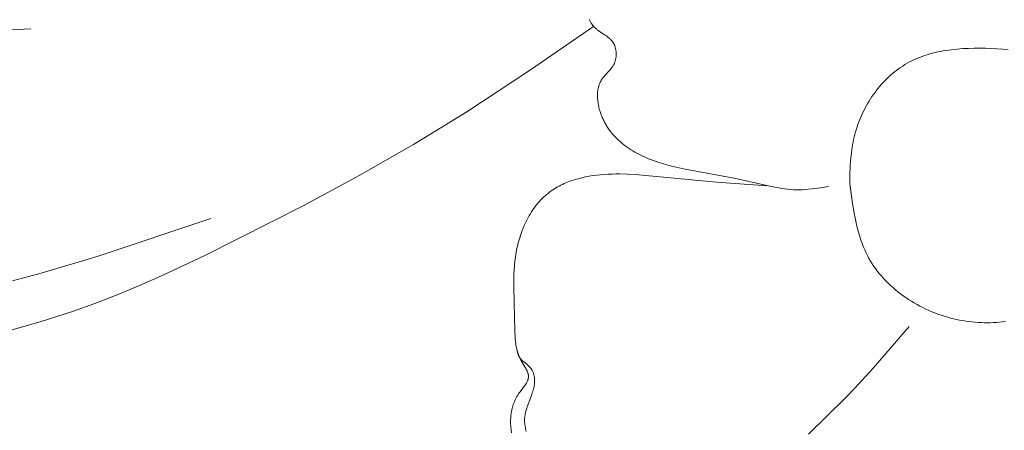
# Model space of a CAD drawing. Units: millimetres. Extents: x 6737 to 10688, y 10807 to 13159.
# Drawn here: x 7574 to 7607, y 11744 to 11758 of the extents above; entities that cross this region are included whole.
import ezdxf

# ---------------------------------------------------------------- set-up
doc = ezdxf.new("R2010")
doc.units = ezdxf.units.MM
doc.layers.get('0').update_dxf_attribs({"lineweight": 13})
doc.layers.add('Poliuretan_Stavros', color=7, linetype='Continuous', lineweight=13)

# ---------------------------------------------------------------- blocks, each defined once
blk = doc.blocks.new('NPU.VRS-013_768_149')
at = {"layer": 'Poliuretan_Stavros'}
for p, q in [((-66.42, -112.14), (-68.56, -113.614)), ((-66.567, -111.89), (-66.557, -111.915)), ((-66.557, -111.915), (-66.547, -111.94)), ((-66.547, -111.94), (-66.536, -111.964)), ((-66.536, -111.964), (-66.524, -111.988)), ((-66.524, -111.988), (-66.511, -112.012)), ((-66.511, -112.012), (-66.498, -112.034)), ((-66.498, -112.034), (-66.484, -112.057)), ((-66.484, -112.057), (-66.476, -112.068)), ((-66.476, -112.068), (-66.469, -112.078)), ((-66.469, -112.078), (-66.461, -112.089)), ((-66.461, -112.089), (-66.453, -112.1)), ((-66.453, -112.1), (-66.445, -112.11)), ((-66.445, -112.11), (-66.437, -112.12)), ((-66.437, -112.12), (-66.428, -112.13)), ((-66.428, -112.13), (-66.42, -112.14)), ((-66.42, -112.14), (-66.411, -112.15)), ((-66.411, -112.15), (-66.402, -112.16)), ((-66.402, -112.16), (-66.383, -112.179)), ((-66.383, -112.179), (-66.364, -112.197)), ((-87.322, -112.309), (-85.558, -112.222)), ((-66.364, -112.197), (-66.344, -112.215)), ((-66.344, -112.215), (-66.323, -112.232)), ((-66.323, -112.232), (-66.302, -112.249)), ((-66.302, -112.249), (-66.281, -112.265)), ((-66.281, -112.265), (-66.259, -112.282)), ((-66.259, -112.282), (-66.214, -112.313)), ((-66.214, -112.313), (-66.03, -112.434)), ((-66.03, -112.434), (-65.986, -112.465)), ((-65.986, -112.465), (-65.942, -112.497)), ((-65.942, -112.497), (-65.921, -112.514)), ((-65.921, -112.514), (-65.9, -112.531)), ((-65.9, -112.531), (-65.88, -112.548)), ((-65.88, -112.548), (-65.86, -112.566)), ((-65.86, -112.566), (-65.841, -112.585)), ((-65.841, -112.585), (-65.832, -112.594)), ((-65.832, -112.594), (-65.823, -112.604)), ((-65.823, -112.604), (-65.814, -112.613)), ((-65.814, -112.613), (-65.806, -112.623)), ((-65.806, -112.623), (-65.797, -112.633)), ((-65.797, -112.633), (-65.789, -112.644)), ((-65.789, -112.644), (-65.781, -112.654)), ((-65.781, -112.654), (-65.773, -112.665)), ((-65.773, -112.665), (-65.766, -112.676)), ((-65.766, -112.676), (-65.758, -112.687)), ((-65.758, -112.687), (-65.752, -112.696)), ((-65.752, -112.696), (-65.746, -112.707)), ((-65.746, -112.707), (-65.74, -112.717)), ((-65.74, -112.717), (-65.734, -112.727)), ((-65.734, -112.727), (-65.729, -112.737)), ((-65.729, -112.737), (-65.724, -112.748)), ((-65.724, -112.748), (-65.719, -112.759)), ((-65.719, -112.759), (-65.714, -112.77)), ((-65.714, -112.77), (-65.709, -112.781)), ((-65.709, -112.781), (-65.704, -112.792)), ((-65.704, -112.792), (-65.7, -112.803)), ((-65.7, -112.803), (-65.696, -112.814)), ((-65.696, -112.814), (-65.688, -112.837)), ((-65.688, -112.837), (-65.681, -112.861)), ((-65.681, -112.861), (-65.675, -112.884)), ((-65.675, -112.884), (-65.669, -112.908)), ((-65.669, -112.908), (-65.664, -112.932)), ((-65.664, -112.932), (-65.66, -112.957)), ((-65.657, -113.182), (-65.661, -113.207)), ((-65.66, -112.957), (-65.657, -112.982)), ((-65.657, -112.982), (-65.655, -113.007)), ((-65.655, -113.157), (-65.657, -113.182)), ((-65.655, -113.007), (-65.653, -113.032)), ((-65.653, -113.132), (-65.655, -113.157)), ((-65.653, -113.032), (-65.652, -113.057)), ((-65.652, -113.107), (-65.653, -113.132)), ((-65.652, -113.057), (-65.651, -113.082)), ((-65.651, -113.082), (-65.652, -113.107)), ((-55.249, -113.164), (-55.336, -113.197)), ((-55.162, -113.133), (-55.249, -113.164)), ((-55.073, -113.105), (-55.162, -113.133)), ((-54.984, -113.078), (-55.073, -113.105)), ((-54.894, -113.054), (-54.984, -113.078)), ((-54.803, -113.031), (-54.894, -113.054)), ((-54.711, -113.01), (-54.803, -113.031)), ((-54.619, -112.991), (-54.711, -113.01)), ((-54.526, -112.974), (-54.619, -112.991)), ((-54.433, -112.958), (-54.526, -112.974)), ((-54.244, -112.932), (-54.433, -112.958)), ((-54.054, -112.912), (-54.244, -112.932)), ((-53.862, -112.897), (-54.054, -112.912)), ((-53.669, -112.888), (-53.862, -112.897)), ((-53.475, -112.883), (-53.669, -112.888)), ((-53.281, -112.883), (-53.475, -112.883)), ((-53.087, -112.886), (-53.281, -112.883)), ((-52.893, -112.893), (-53.087, -112.886)), ((-52.513, -112.916), (-52.893, -112.893)), ((-52.324, -112.932), (-52.513, -112.916)), ((-65.776, -113.511), (-65.787, -113.528)), ((-65.765, -113.494), (-65.776, -113.511)), ((-65.754, -113.477), (-65.765, -113.494)), ((-65.744, -113.46), (-65.754, -113.477)), ((-65.735, -113.442), (-65.744, -113.46)), ((-65.729, -113.431), (-65.735, -113.442)), ((-65.724, -113.42), (-65.729, -113.431)), ((-65.719, -113.409), (-65.724, -113.42)), ((-65.714, -113.398), (-65.719, -113.409)), ((-65.705, -113.375), (-65.714, -113.398)), ((-65.696, -113.352), (-65.705, -113.375)), ((-65.689, -113.329), (-65.696, -113.352)), ((-65.682, -113.305), (-65.689, -113.329)), ((-65.675, -113.281), (-65.682, -113.305)), ((-65.67, -113.256), (-65.675, -113.281)), ((-65.665, -113.232), (-65.67, -113.256)), ((-65.661, -113.207), (-65.665, -113.232)), ((-55.906, -113.488), (-55.978, -113.535)), ((-55.834, -113.442), (-55.906, -113.488)), ((-55.754, -113.395), (-55.834, -113.442)), ((-55.672, -113.351), (-55.754, -113.395)), ((-55.59, -113.309), (-55.672, -113.351)), ((-55.506, -113.269), (-55.59, -113.309)), ((-55.422, -113.232), (-55.506, -113.269)), ((-55.336, -113.197), (-55.422, -113.232)), ((-68.56, -113.614), (-70.728, -115.042)), ((-66.065, -113.844), (-66.09, -113.874)), ((-66.039, -113.814), (-66.065, -113.844)), ((-65.875, -113.638), (-66.039, -113.814)), ((-65.849, -113.608), (-65.875, -113.638)), ((-65.823, -113.576), (-65.849, -113.608)), ((-65.811, -113.56), (-65.823, -113.576)), ((-65.799, -113.544), (-65.811, -113.56)), ((-65.787, -113.528), (-65.799, -113.544)), ((-56.382, -113.86), (-56.445, -113.92)), ((-56.317, -113.801), (-56.382, -113.86)), ((-56.252, -113.744), (-56.317, -113.801)), ((-56.185, -113.689), (-56.252, -113.744)), ((-56.117, -113.636), (-56.185, -113.689)), ((-56.048, -113.584), (-56.117, -113.636)), ((-55.978, -113.535), (-56.048, -113.584)), ((-66.249, -114.189), (-66.254, -114.208)), ((-66.243, -114.17), (-66.249, -114.189)), ((-66.238, -114.15), (-66.243, -114.17)), ((-66.231, -114.132), (-66.238, -114.15)), ((-66.225, -114.113), (-66.231, -114.132)), ((-66.218, -114.094), (-66.225, -114.113)), ((-66.21, -114.076), (-66.218, -114.094)), ((-66.203, -114.058), (-66.21, -114.076)), ((-66.194, -114.04), (-66.203, -114.058)), ((-66.186, -114.022), (-66.194, -114.04)), ((-66.177, -114.005), (-66.186, -114.022)), ((-66.167, -113.987), (-66.177, -114.005)), ((-66.157, -113.97), (-66.167, -113.987)), ((-66.147, -113.954), (-66.157, -113.97)), ((-66.136, -113.937), (-66.147, -113.954)), ((-66.125, -113.921), (-66.136, -113.937)), ((-66.114, -113.905), (-66.125, -113.921)), ((-66.102, -113.89), (-66.114, -113.905)), ((-66.09, -113.874), (-66.102, -113.89)), ((-56.684, -114.177), (-56.74, -114.245)), ((-56.626, -114.111), (-56.684, -114.177)), ((-56.567, -114.046), (-56.626, -114.111)), ((-56.506, -113.982), (-56.567, -114.046)), ((-56.445, -113.92), (-56.506, -113.982)), ((-66.286, -114.431), (-66.287, -114.473)), ((-66.287, -114.473), (-66.287, -114.515)), ((-66.287, -114.515), (-66.286, -114.558)), ((-66.283, -114.39), (-66.286, -114.431)), ((-66.279, -114.348), (-66.283, -114.39)), ((-66.277, -114.328), (-66.279, -114.348)), ((-66.274, -114.308), (-66.277, -114.328)), ((-66.27, -114.287), (-66.274, -114.308)), ((-66.267, -114.267), (-66.27, -114.287)), ((-66.263, -114.248), (-66.267, -114.267)), ((-66.259, -114.228), (-66.263, -114.248)), ((-66.254, -114.208), (-66.259, -114.228)), ((-56.951, -114.53), (-56.999, -114.604)), ((-56.9, -114.457), (-56.951, -114.53)), ((-56.848, -114.385), (-56.9, -114.457)), ((-56.795, -114.315), (-56.848, -114.385)), ((-56.74, -114.245), (-56.795, -114.315)), ((-66.286, -114.558), (-66.284, -114.601)), ((-66.284, -114.601), (-66.28, -114.644)), ((-66.28, -114.644), (-66.275, -114.687)), ((-66.275, -114.687), (-66.269, -114.73)), ((-66.269, -114.73), (-66.262, -114.773)), ((-66.262, -114.773), (-66.254, -114.816)), ((-66.254, -114.816), (-66.245, -114.859)), ((-66.245, -114.859), (-66.236, -114.902)), ((-57.137, -114.832), (-57.179, -114.909)), ((-57.093, -114.755), (-57.137, -114.832)), ((-57.047, -114.679), (-57.093, -114.755)), ((-56.999, -114.604), (-57.047, -114.679)), ((-70.728, -115.042), (-72.546, -116.155)), ((-66.236, -114.902), (-66.225, -114.945)), ((-66.225, -114.945), (-66.213, -114.987)), ((-66.213, -114.987), (-66.2, -115.03)), ((-66.2, -115.03), (-66.187, -115.071)), ((-66.187, -115.071), (-66.172, -115.113)), ((-66.172, -115.113), (-66.157, -115.154)), ((-66.157, -115.154), (-66.141, -115.195)), ((-66.141, -115.195), (-66.125, -115.235)), ((-57.297, -115.147), (-57.332, -115.228)), ((-57.259, -115.067), (-57.297, -115.147)), ((-57.22, -114.988), (-57.259, -115.067)), ((-57.179, -114.909), (-57.22, -114.988)), ((-66.125, -115.235), (-66.108, -115.273)), ((-66.108, -115.273), (-66.091, -115.31)), ((-66.091, -115.31), (-66.073, -115.347)), ((-66.073, -115.347), (-66.055, -115.384)), ((-66.055, -115.384), (-66.036, -115.42)), ((-66.036, -115.42), (-66.016, -115.455)), ((-66.016, -115.455), (-65.996, -115.49)), ((-65.996, -115.49), (-65.975, -115.524)), ((-65.975, -115.524), (-65.954, -115.558)), ((-57.428, -115.473), (-57.457, -115.556)), ((-57.398, -115.391), (-57.428, -115.473)), ((-57.366, -115.309), (-57.398, -115.391)), ((-57.332, -115.228), (-57.366, -115.309)), ((-65.954, -115.558), (-65.932, -115.592)), ((-65.932, -115.592), (-65.91, -115.625)), ((-65.91, -115.625), (-65.887, -115.657)), ((-65.887, -115.657), (-65.84, -115.72)), ((-65.84, -115.72), (-65.791, -115.782)), ((-65.791, -115.782), (-65.741, -115.841)), ((-65.741, -115.841), (-65.688, -115.899)), ((-57.533, -115.815), (-57.555, -115.903)), ((-57.509, -115.727), (-57.533, -115.815)), ((-57.483, -115.639), (-57.509, -115.727)), ((-57.457, -115.556), (-57.483, -115.639)), ((-72.546, -116.155), (-74.397, -117.216)), ((-65.688, -115.899), (-65.634, -115.955)), ((-65.634, -115.955), (-65.578, -116.009)), ((-65.578, -116.009), (-65.521, -116.061)), ((-65.521, -116.061), (-65.462, -116.111)), ((-65.462, -116.111), (-65.402, -116.16)), ((-65.402, -116.16), (-65.341, -116.207)), ((-57.61, -116.17), (-57.639, -116.349)), ((-57.594, -116.081), (-57.61, -116.17)), ((-57.575, -115.992), (-57.594, -116.081)), ((-57.555, -115.903), (-57.575, -115.992)), ((-65.341, -116.207), (-65.279, -116.252)), ((-65.279, -116.252), (-65.215, -116.296)), ((-65.215, -116.296), (-65.151, -116.338)), ((-65.151, -116.338), (-65.085, -116.378)), ((-65.085, -116.378), (-65.018, -116.417)), ((-65.018, -116.417), (-64.951, -116.455)), ((-64.951, -116.455), (-64.882, -116.491)), ((-64.882, -116.491), (-64.812, -116.526)), ((-64.812, -116.526), (-64.742, -116.559)), ((-57.661, -116.528), (-57.678, -116.708)), ((-57.639, -116.349), (-57.661, -116.528)), ((-64.742, -116.559), (-64.671, -116.591)), ((-64.671, -116.591), (-64.599, -116.622)), ((-64.599, -116.622), (-64.527, -116.652)), ((-64.527, -116.652), (-64.38, -116.707)), ((-64.38, -116.707), (-64.23, -116.759)), ((-64.23, -116.759), (-64.079, -116.807)), ((-64.079, -116.807), (-63.926, -116.851)), ((-63.926, -116.851), (-63.772, -116.892)), ((-57.678, -116.708), (-57.691, -116.889)), ((-66.44, -117.217), (-66.312, -117.2)), ((-66.312, -117.2), (-66.184, -117.186)), ((-66.184, -117.186), (-66.056, -117.175)), ((-66.056, -117.175), (-65.924, -117.168)), ((-65.924, -117.168), (-65.791, -117.163)), ((-65.791, -117.163), (-65.66, -117.161)), ((-65.66, -117.161), (-65.529, -117.161)), ((-65.529, -117.161), (-65.267, -117.169)), ((-65.267, -117.169), (-65.007, -117.184)), ((-65.007, -117.184), (-62.24, -117.438)), ((-63.772, -116.892), (-63.616, -116.93)), ((-63.616, -116.93), (-63.304, -116.999)), ((-63.304, -116.999), (-61.582, -117.317)), ((-57.703, -117.178), (-57.705, -117.286)), ((-57.691, -116.889), (-57.703, -117.178)), ((-74.397, -117.216), (-76.275, -118.232)), ((-67.592, -117.572), (-67.537, -117.543)), ((-67.537, -117.543), (-67.48, -117.516)), ((-67.48, -117.516), (-67.423, -117.49)), ((-67.423, -117.49), (-67.365, -117.465)), ((-67.365, -117.465), (-67.307, -117.441)), ((-67.307, -117.441), (-67.247, -117.418)), ((-67.247, -117.418), (-67.188, -117.396)), ((-67.188, -117.396), (-67.128, -117.376)), ((-67.128, -117.376), (-67.067, -117.356)), ((-67.067, -117.356), (-67.006, -117.338)), ((-67.006, -117.338), (-66.944, -117.321)), ((-66.944, -117.321), (-66.819, -117.289)), ((-66.819, -117.289), (-66.694, -117.261)), ((-66.694, -117.261), (-66.567, -117.237)), ((-66.567, -117.237), (-66.44, -117.217)), ((-62.24, -117.438), (-60.501, -117.561)), ((-61.582, -117.317), (-60.323, -117.6)), ((-57.705, -117.286), (-57.704, -117.394)), ((-57.704, -117.394), (-57.702, -117.448)), ((-57.702, -117.448), (-57.699, -117.501)), ((-57.699, -117.501), (-57.609, -118.167)), ((-57.699, -117.501), (-57.694, -117.565)), ((-68.067, -117.901), (-68.013, -117.854)), ((-68.013, -117.854), (-67.958, -117.809)), ((-67.958, -117.809), (-67.908, -117.771)), ((-67.908, -117.771), (-67.858, -117.734)), ((-67.858, -117.734), (-67.807, -117.699)), ((-67.807, -117.699), (-67.754, -117.666)), ((-67.754, -117.666), (-67.701, -117.633)), ((-67.701, -117.633), (-67.647, -117.602)), ((-67.647, -117.602), (-67.592, -117.572)), ((-60.323, -117.6), (-60.124, -117.638)), ((-60.124, -117.638), (-60.025, -117.655)), ((-60.025, -117.655), (-59.925, -117.669)), ((-59.925, -117.669), (-59.825, -117.681)), ((-59.825, -117.681), (-59.726, -117.691)), ((-59.726, -117.691), (-59.626, -117.697)), ((-59.626, -117.697), (-59.526, -117.7)), ((-59.526, -117.7), (-59.458, -117.701)), ((-59.458, -117.701), (-59.389, -117.699)), ((-59.389, -117.699), (-59.321, -117.697)), ((-59.321, -117.697), (-59.253, -117.693)), ((-59.253, -117.693), (-59.117, -117.682)), ((-59.117, -117.682), (-58.98, -117.667)), ((-58.98, -117.667), (-58.707, -117.627)), ((-58.707, -117.627), (-58.434, -117.582)), ((-57.694, -117.565), (-57.687, -117.629)), ((-57.687, -117.629), (-57.671, -117.757)), ((-57.671, -117.757), (-57.631, -118.011)), ((-68.363, -118.216), (-68.317, -118.159)), ((-68.317, -118.159), (-68.27, -118.104)), ((-68.27, -118.104), (-68.221, -118.051)), ((-68.221, -118.051), (-68.171, -117.999)), ((-68.171, -117.999), (-68.12, -117.949)), ((-68.12, -117.949), (-68.067, -117.901)), ((-57.609, -118.167), (-57.555, -118.496)), ((-76.275, -118.232), (-79.641, -119.937)), ((-68.608, -118.579), (-68.571, -118.516)), ((-68.571, -118.516), (-68.532, -118.453)), ((-68.532, -118.453), (-68.492, -118.392)), ((-68.492, -118.392), (-68.45, -118.332)), ((-68.45, -118.332), (-68.407, -118.273)), ((-68.407, -118.273), (-68.363, -118.216)), ((-57.555, -118.496), (-57.524, -118.658)), ((-79.434, -118.67), (-83.275, -119.955)), ((-68.776, -118.91), (-68.745, -118.842)), ((-68.745, -118.842), (-68.713, -118.775)), ((-68.713, -118.775), (-68.68, -118.709)), ((-68.68, -118.709), (-68.645, -118.644)), ((-68.645, -118.644), (-68.608, -118.579)), ((-57.524, -118.658), (-57.49, -118.82)), ((-57.49, -118.82), (-57.453, -118.979)), ((-68.91, -119.259), (-68.886, -119.188)), ((-68.886, -119.188), (-68.861, -119.118)), ((-68.861, -119.118), (-68.834, -119.048)), ((-68.834, -119.048), (-68.806, -118.979)), ((-68.806, -118.979), (-68.776, -118.91)), ((-57.453, -118.979), (-57.411, -119.137)), ((-57.411, -119.137), (-57.365, -119.292)), ((-69.012, -119.617), (-68.994, -119.545)), ((-68.994, -119.545), (-68.975, -119.473)), ((-68.975, -119.473), (-68.955, -119.401)), ((-68.955, -119.401), (-68.933, -119.33)), ((-68.933, -119.33), (-68.91, -119.259)), ((-57.365, -119.292), (-57.314, -119.446)), ((-57.314, -119.446), (-57.287, -119.521)), ((-57.287, -119.521), (-57.258, -119.597)), ((-69.081, -119.983), (-69.057, -119.834)), ((-69.057, -119.834), (-69.028, -119.69)), ((-69.028, -119.69), (-69.012, -119.617)), ((-57.258, -119.597), (-57.228, -119.671)), ((-57.228, -119.671), (-57.196, -119.745)), ((-57.196, -119.745), (-57.163, -119.818)), ((-57.163, -119.818), (-57.128, -119.89)), ((-83.275, -119.955), (-85.21, -120.532)), ((-79.641, -119.937), (-81.121, -120.629)), ((-69.114, -120.279), (-69.1, -120.131)), ((-69.1, -120.131), (-69.081, -119.983)), ((-57.128, -119.89), (-57.091, -119.961)), ((-57.091, -119.961), (-57.053, -120.032)), ((-57.053, -120.032), (-57, -120.124)), ((-57, -120.124), (-56.944, -120.214)), ((-56.944, -120.214), (-56.885, -120.303)), ((-85.21, -120.532), (-86.184, -120.792)), ((-69.132, -120.574), (-69.125, -120.426)), ((-69.125, -120.426), (-69.114, -120.279)), ((-56.885, -120.303), (-56.823, -120.39)), ((-56.823, -120.39), (-56.758, -120.476)), ((-56.758, -120.476), (-56.691, -120.56)), ((-81.121, -120.629), (-81.868, -120.956)), ((-69.136, -120.721), (-69.132, -120.574)), ((-69.135, -121.016), (-69.136, -120.721)), ((-56.691, -120.56), (-56.621, -120.642)), ((-56.621, -120.642), (-56.549, -120.723)), ((-56.549, -120.723), (-56.474, -120.802)), ((-56.474, -120.802), (-56.397, -120.879)), ((-56.397, -120.879), (-56.318, -120.954)), ((-81.868, -120.956), (-82.621, -121.268)), ((-69.095, -122.531), (-69.135, -121.016)), ((-56.318, -120.954), (-56.236, -121.028)), ((-56.236, -121.028), (-56.153, -121.1)), ((-56.153, -121.1), (-56.067, -121.169)), ((-56.067, -121.169), (-55.98, -121.237)), ((-83.38, -121.562), (-84.145, -121.836)), ((-82.621, -121.268), (-83.38, -121.562)), ((-55.98, -121.237), (-55.89, -121.303)), ((-55.89, -121.303), (-55.799, -121.367)), ((-55.799, -121.367), (-55.706, -121.429)), ((-55.706, -121.429), (-55.612, -121.489)), ((-55.612, -121.489), (-55.516, -121.547)), ((-55.516, -121.547), (-55.419, -121.602)), ((-84.145, -121.836), (-84.674, -122.012)), ((-55.419, -121.602), (-55.32, -121.656)), ((-55.32, -121.656), (-55.221, -121.707)), ((-55.221, -121.707), (-55.12, -121.756)), ((-55.12, -121.756), (-55.018, -121.802)), ((-55.018, -121.802), (-54.914, -121.847)), ((-54.914, -121.847), (-54.81, -121.889)), ((-54.81, -121.889), (-54.706, -121.928)), ((-85.206, -122.178), (-86.279, -122.484)), ((-84.674, -122.012), (-85.206, -122.178)), ((-54.706, -121.928), (-54.6, -121.965)), ((-54.6, -121.965), (-54.494, -122)), ((-54.494, -122), (-54.387, -122.032)), ((-54.387, -122.032), (-54.28, -122.062)), ((-54.28, -122.062), (-54.177, -122.087)), ((-54.177, -122.087), (-54.074, -122.111)), ((-54.074, -122.111), (-53.97, -122.132)), ((-53.97, -122.132), (-53.866, -122.151)), ((-53.866, -122.151), (-53.762, -122.168)), ((-53.762, -122.168), (-53.658, -122.182)), ((-53.658, -122.182), (-53.553, -122.194)), ((-53.553, -122.194), (-53.449, -122.204)), ((-53.449, -122.204), (-53.344, -122.211)), ((-53.344, -122.211), (-53.24, -122.217)), ((-53.24, -122.217), (-53.135, -122.22)), ((-53.135, -122.22), (-53.03, -122.221)), ((-53.03, -122.221), (-52.926, -122.22)), ((-52.926, -122.22), (-52.821, -122.216)), ((-52.821, -122.216), (-52.717, -122.211)), ((-52.717, -122.211), (-52.613, -122.203)), ((-52.613, -122.203), (-52.509, -122.193)), ((-52.509, -122.193), (-52.406, -122.181)), ((-69.089, -122.697), (-69.095, -122.531)), ((-55.689, -122.348), (-56.914, -123.763)), ((-69.083, -122.78), (-69.089, -122.697)), ((-69.075, -122.863), (-69.083, -122.78)), ((-69.065, -122.945), (-69.075, -122.863)), ((-69.059, -122.986), (-69.065, -122.945)), ((-69.051, -123.027), (-69.059, -122.986)), ((-69.044, -123.067), (-69.051, -123.027)), ((-69.035, -123.108), (-69.044, -123.067)), ((-69.025, -123.148), (-69.035, -123.108)), ((-69.014, -123.189), (-69.025, -123.148)), ((-69.009, -123.217), (-69.024, -123.155)), ((-69.003, -123.229), (-69.014, -123.189)), ((-69.001, -123.247), (-69.009, -123.217)), ((-68.99, -123.269), (-69.003, -123.229)), ((-68.992, -123.277), (-69.001, -123.247)), ((-68.987, -123.292), (-68.992, -123.277)), ((-68.976, -123.309), (-68.99, -123.269)), ((-68.982, -123.307), (-68.987, -123.292)), ((-68.977, -123.321), (-68.982, -123.307)), ((-68.971, -123.335), (-68.977, -123.321)), ((-68.961, -123.349), (-68.976, -123.309)), ((-68.965, -123.349), (-68.971, -123.335)), ((-68.959, -123.363), (-68.965, -123.349)), ((-68.944, -123.389), (-68.961, -123.349)), ((-68.955, -123.369), (-68.959, -123.363)), ((-68.952, -123.376), (-68.955, -123.369)), ((-68.948, -123.382), (-68.952, -123.376)), ((-68.944, -123.389), (-68.948, -123.382)), ((-68.927, -123.428), (-68.944, -123.389)), ((-68.94, -123.395), (-68.944, -123.389)), ((-68.936, -123.402), (-68.94, -123.395)), ((-68.932, -123.408), (-68.936, -123.402)), ((-68.928, -123.414), (-68.932, -123.408)), ((-68.919, -123.426), (-68.928, -123.414)), ((-68.908, -123.467), (-68.927, -123.428)), ((-68.91, -123.438), (-68.919, -123.426)), ((-68.9, -123.45), (-68.91, -123.438)), ((-68.888, -123.506), (-68.908, -123.467)), ((-68.89, -123.461), (-68.9, -123.45)), ((-68.88, -123.472), (-68.89, -123.461)), ((-68.868, -123.542), (-68.888, -123.506)), ((-68.869, -123.483), (-68.88, -123.472)), ((-68.858, -123.494), (-68.869, -123.483)), ((-68.741, -123.752), (-68.868, -123.542)), ((-68.847, -123.505), (-68.858, -123.494)), ((-68.824, -123.525), (-68.847, -123.505)), ((-68.8, -123.546), (-68.824, -123.525)), ((-68.677, -123.646), (-68.8, -123.546)), ((-68.722, -123.786), (-68.741, -123.752)), ((-68.703, -123.82), (-68.722, -123.786)), ((-68.695, -123.837), (-68.703, -123.82)), ((-68.686, -123.854), (-68.695, -123.837)), ((-68.679, -123.871), (-68.686, -123.854)), ((-68.671, -123.888), (-68.679, -123.871)), ((-68.653, -123.667), (-68.677, -123.646)), ((-68.665, -123.905), (-68.671, -123.888)), ((-68.658, -123.922), (-68.665, -123.905)), ((-68.63, -123.689), (-68.653, -123.667)), ((-68.618, -123.7), (-68.63, -123.689)), ((-68.607, -123.711), (-68.618, -123.7)), ((-68.596, -123.723), (-68.607, -123.711)), ((-68.586, -123.735), (-68.596, -123.723)), ((-68.578, -123.744), (-68.586, -123.735)), ((-68.571, -123.753), (-68.578, -123.744)), ((-68.564, -123.762), (-68.571, -123.753)), ((-68.557, -123.771), (-68.564, -123.762)), ((-68.55, -123.781), (-68.557, -123.771)), ((-68.543, -123.79), (-68.55, -123.781)), ((-68.537, -123.8), (-68.543, -123.79)), ((-68.531, -123.81), (-68.537, -123.8)), ((-68.524, -123.82), (-68.531, -123.81)), ((-68.519, -123.83), (-68.524, -123.82)), ((-68.513, -123.84), (-68.519, -123.83)), ((-68.507, -123.851), (-68.513, -123.84)), ((-68.497, -123.871), (-68.507, -123.851)), ((-68.487, -123.893), (-68.497, -123.871)), ((-68.478, -123.914), (-68.487, -123.893)), ((-56.914, -123.763), (-57.539, -124.448)), ((-68.695, -124.257), (-68.686, -124.239)), ((-68.686, -124.239), (-68.677, -124.221)), ((-68.677, -124.221), (-68.668, -124.202)), ((-68.668, -124.202), (-68.664, -124.193)), ((-68.664, -124.193), (-68.661, -124.184)), ((-68.661, -124.184), (-68.657, -124.175)), ((-68.653, -123.939), (-68.658, -123.922)), ((-68.657, -124.175), (-68.654, -124.166)), ((-68.654, -124.166), (-68.651, -124.156)), ((-68.65, -123.947), (-68.653, -123.939)), ((-68.651, -124.156), (-68.648, -124.147)), ((-68.648, -123.955), (-68.65, -123.947)), ((-68.646, -123.964), (-68.648, -123.955)), ((-68.648, -124.147), (-68.646, -124.138)), ((-68.644, -123.972), (-68.646, -123.964)), ((-68.646, -124.138), (-68.643, -124.129)), ((-68.642, -123.98), (-68.644, -123.972)), ((-68.643, -124.129), (-68.641, -124.12)), ((-68.64, -123.989), (-68.642, -123.98)), ((-68.641, -124.12), (-68.64, -124.111)), ((-68.639, -123.997), (-68.64, -123.989)), ((-68.64, -124.111), (-68.638, -124.101)), ((-68.637, -124.005), (-68.639, -123.997)), ((-68.638, -124.101), (-68.637, -124.092)), ((-68.636, -124.014), (-68.637, -124.005)), ((-68.637, -124.092), (-68.636, -124.083)), ((-68.635, -124.022), (-68.636, -124.014)), ((-68.636, -124.083), (-68.635, -124.074)), ((-68.635, -124.03), (-68.635, -124.022)), ((-68.634, -124.039), (-68.635, -124.03)), ((-68.635, -124.074), (-68.634, -124.064)), ((-68.634, -124.047), (-68.634, -124.039)), ((-68.634, -124.055), (-68.634, -124.047)), ((-68.634, -124.064), (-68.634, -124.055)), ((-68.469, -123.936), (-68.478, -123.914)), ((-68.462, -123.958), (-68.469, -123.936)), ((-68.455, -123.98), (-68.462, -123.958)), ((-68.449, -124.003), (-68.455, -123.98)), ((-68.443, -124.025), (-68.449, -124.003)), ((-68.438, -124.048), (-68.443, -124.025)), ((-68.434, -124.071), (-68.438, -124.048)), ((-68.431, -124.093), (-68.434, -124.071)), ((-68.428, -124.116), (-68.431, -124.093)), ((-68.426, -124.138), (-68.428, -124.116)), ((-68.425, -124.161), (-68.426, -124.138)), ((-68.426, -124.251), (-68.425, -124.228)), ((-68.424, -124.183), (-68.425, -124.161)), ((-68.425, -124.228), (-68.424, -124.206)), ((-68.424, -124.206), (-68.424, -124.183)), ((-68.946, -124.608), (-68.918, -124.57)), ((-68.918, -124.57), (-68.778, -124.385)), ((-68.778, -124.385), (-68.752, -124.348)), ((-68.752, -124.348), (-68.728, -124.312)), ((-68.728, -124.312), (-68.716, -124.294)), ((-68.716, -124.294), (-68.706, -124.275)), ((-68.706, -124.275), (-68.695, -124.257)), ((-68.504, -124.611), (-68.489, -124.566)), ((-68.489, -124.566), (-68.476, -124.521)), ((-68.476, -124.521), (-68.464, -124.476)), ((-68.464, -124.476), (-68.453, -124.431)), ((-68.453, -124.431), (-68.443, -124.386)), ((-68.443, -124.386), (-68.439, -124.363)), ((-68.439, -124.363), (-68.436, -124.341)), ((-68.436, -124.341), (-68.433, -124.318)), ((-68.433, -124.318), (-68.43, -124.296)), ((-68.43, -124.296), (-68.428, -124.273)), ((-68.428, -124.273), (-68.426, -124.251)), ((-57.539, -124.448), (-57.857, -124.78)), ((-69.133, -124.957), (-69.115, -124.912)), ((-69.115, -124.912), (-69.095, -124.866)), ((-69.095, -124.866), (-69.074, -124.822)), ((-69.074, -124.822), (-69.051, -124.777)), ((-69.051, -124.777), (-69.027, -124.733)), ((-69.027, -124.733), (-69, -124.689)), ((-69, -124.689), (-68.972, -124.646)), ((-68.972, -124.646), (-68.946, -124.608)), ((-68.674, -125.081), (-68.535, -124.7)), ((-68.535, -124.7), (-68.504, -124.611)), ((-57.857, -124.78), (-59.105, -126.012)), ((-69.219, -125.285), (-69.211, -125.237)), ((-69.211, -125.237), (-69.201, -125.19)), ((-69.201, -125.19), (-69.19, -125.143)), ((-69.19, -125.143), (-69.178, -125.096)), ((-69.178, -125.096), (-69.165, -125.05)), ((-69.165, -125.05), (-69.15, -125.003)), ((-69.15, -125.003), (-69.133, -124.957)), ((-68.731, -125.274), (-68.719, -125.226)), ((-68.719, -125.226), (-68.705, -125.177)), ((-68.705, -125.177), (-68.69, -125.129)), ((-68.69, -125.129), (-68.674, -125.081)), ((-69.242, -125.575), (-69.241, -125.526)), ((-69.242, -125.624), (-69.242, -125.575)), ((-69.241, -125.526), (-69.239, -125.478)), ((-69.239, -125.478), (-69.235, -125.429)), ((-69.235, -125.429), (-69.231, -125.381)), ((-69.231, -125.381), (-69.226, -125.333)), ((-69.226, -125.333), (-69.219, -125.285)), ((-68.768, -125.538), (-68.767, -125.514)), ((-68.768, -125.562), (-68.768, -125.538)), ((-68.767, -125.585), (-68.768, -125.562)), ((-68.767, -125.514), (-68.766, -125.49)), ((-68.766, -125.49), (-68.764, -125.466)), ((-68.764, -125.466), (-68.761, -125.442)), ((-68.761, -125.442), (-68.758, -125.418)), ((-68.758, -125.418), (-68.755, -125.394)), ((-68.755, -125.394), (-68.751, -125.37)), ((-68.751, -125.37), (-68.747, -125.346)), ((-68.747, -125.346), (-68.742, -125.322)), ((-68.742, -125.322), (-68.731, -125.274)), ((-69.241, -125.673), (-69.242, -125.624)), ((-69.239, -125.722), (-69.241, -125.673)), ((-69.236, -125.771), (-69.239, -125.722)), ((-69.227, -125.87), (-69.236, -125.771)), ((-69.215, -125.968), (-69.227, -125.87)), ((-68.766, -125.608), (-68.767, -125.585)), ((-68.765, -125.63), (-68.766, -125.608)), ((-68.763, -125.653), (-68.765, -125.63)), ((-68.76, -125.676), (-68.763, -125.653)), ((-68.757, -125.698), (-68.76, -125.676)), ((-68.75, -125.744), (-68.757, -125.698)), ((-68.741, -125.789), (-68.75, -125.744)), ((-68.731, -125.835), (-68.741, -125.789)), ((-68.72, -125.88), (-68.731, -125.835)), ((-68.708, -125.926), (-68.72, -125.88))]:
    blk.add_line(p, q, dxfattribs=at)

msp = doc.modelspace()

# ---------------------------------------------------------------- block references
msp.add_blockref('NPU.VRS-013_768_149', (7659.475, 11869.813))

doc.saveas('drawing.dxf')
